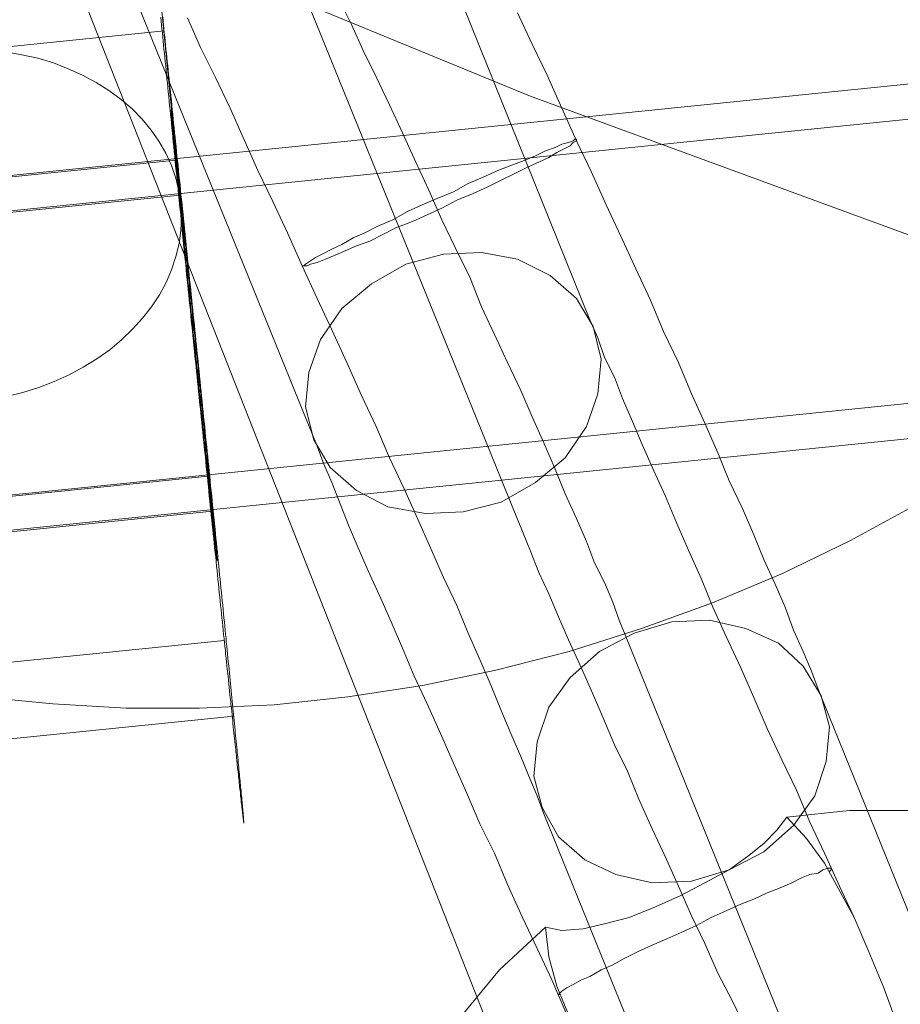
# Model space of a CAD drawing. Units: millimetres. Extents: x 82787 to 89387, y 60139 to 61981.
# Drawn here: x 86001 to 86012, y 60859 to 60872 of the extents above; entities that cross this region are included whole.
import ezdxf

# ---------------------------------------------------------------- set-up
doc = ezdxf.new("R2010")
doc.units = ezdxf.units.MM
doc.layers.add('beslag', color=253, linetype='Continuous', lineweight=9)
doc.layers.add('sæde', color=250, linetype='Continuous', lineweight=9)

# ---------------------------------------------------------------- blocks, each defined once
blk = doc.blocks.new('sjækel-flat-3')
at = {"layer": 'beslag', "flags": 128}
for points in [[(-3196.911, 811.286), (-3198.259, 824.964)], [(-3197.15, 813.758), (-3197.146, 813.707), (-3197.14, 813.654), (-3197.135, 813.601), (-3197.129, 813.548), (-3197.123, 813.496), (-3197.119, 813.442), (-3197.113, 813.387), (-3197.107, 813.333), (-3197.101, 813.279), (-3197.096, 813.223), (-3197.09, 813.167), (-3197.084, 813.112), (-3197.078, 813.054), (-3197.072, 812.997), (-3197.066, 812.94), (-3197.06, 812.883), (-3197.054, 812.824), (-3197.048, 812.767), (-3197.042, 812.708), (-3197.036, 812.647), (-3197.03, 812.589), (-3197.024, 812.528), (-3197.018, 812.468), (-3197.012, 812.408), (-3197.006, 812.348), (-3196.998, 812.286), (-3196.992, 812.224), (-3196.986, 812.162), (-3196.98, 812.101), (-3196.973, 812.039), (-3196.967, 811.976), (-3196.961, 811.914), (-3196.955, 811.85), (-3196.947, 811.787), (-3196.941, 811.724), (-3196.935, 811.659), (-3196.927, 811.596), (-3196.921, 811.531), (-3196.914, 811.466), (-3196.908, 811.401), (-3196.902, 811.337), (-3196.894, 811.272), (-3196.888, 811.207), (-3196.881, 811.141), (-3196.875, 811.076), (-3196.867, 811.01), (-3196.861, 810.943), (-3196.854, 810.877), (-3196.848, 810.811), (-3196.84, 810.745), (-3196.834, 810.678), (-3196.827, 810.612), (-3196.82, 810.544), (-3196.813, 810.478), (-3196.807, 810.41), (-3196.799, 810.344), (-3196.793, 810.276), (-3196.786, 810.21), (-3196.778, 810.142), (-3196.772, 810.074), (-3196.765, 810.006), (-3196.759, 809.939), (-3196.751, 809.872), (-3196.745, 809.804), (-3196.738, 809.737), (-3196.73, 809.669), (-3196.724, 809.601), (-3196.717, 809.533), (-3196.71, 809.465), (-3196.703, 809.398), (-3196.697, 809.33), (-3196.689, 809.262), (-3196.682, 809.194), (-3196.676, 809.126), (-3196.668, 809.06), (-3196.662, 808.992), (-3196.655, 808.925), (-3196.649, 808.857), (-3196.641, 808.79), (-3196.635, 808.723), (-3196.628, 808.656), (-3196.622, 808.589), (-3196.614, 808.522), (-3196.608, 808.454), (-3196.601, 808.388), (-3196.594, 808.322), (-3196.587, 808.256), (-3196.581, 808.189), (-3196.573, 808.123), (-3196.567, 808.057), (-3196.56, 807.99), (-3196.554, 807.926), (-3196.548, 807.859), (-3196.54, 807.795), (-3196.534, 807.73), (-3196.527, 807.665), (-3196.521, 807.6), (-3196.515, 807.535), (-3196.507, 807.471), (-3196.501, 807.407), (-3196.495, 807.343), (-3196.489, 807.279), (-3196.481, 807.216), (-3196.475, 807.153), (-3196.469, 807.089), (-3196.463, 807.028), (-3196.457, 806.964), (-3196.45, 806.903), (-3196.444, 806.841), (-3196.438, 806.781), (-3196.432, 806.719), (-3196.426, 806.659), (-3196.42, 806.598), (-3196.414, 806.538), (-3196.408, 806.478), (-3196.402, 806.417), (-3196.396, 806.359), (-3196.39, 806.3), (-3196.384, 806.241), (-3196.378, 806.184), (-3196.373, 806.125), (-3196.367, 806.068), (-3196.361, 806.011), (-3196.355, 805.955), (-3196.35, 805.899), (-3196.344, 805.843), (-3196.338, 805.788), (-3196.332, 805.732), (-3196.328, 805.678), (-3196.322, 805.623), (-3196.317, 805.569), (-3196.311, 805.516), (-3196.307, 805.464), (-3196.301, 805.411), (-3196.296, 805.36), (-3196.29, 805.309), (-3196.286, 805.257), (-3196.281, 805.206), (-3196.275, 805.156), (-3196.271, 805.107), (-3196.266, 805.057), (-3196.262, 805.009), (-3196.255, 804.961), (-3196.251, 804.912), (-3196.246, 804.866), (-3196.242, 804.819), (-3196.237, 804.774), (-3196.233, 804.727), (-3196.228, 804.682), (-3196.224, 804.638), (-3196.219, 804.594), (-3196.215, 804.551), (-3196.212, 804.507), (-3196.207, 804.465), (-3196.203, 804.424), (-3196.198, 804.382), (-3196.195, 804.341), (-3196.191, 804.302), (-3196.188, 804.261), (-3196.183, 804.224), (-3196.18, 804.185), (-3196.176, 804.147), (-3196.173, 804.109), (-3196.168, 804.073), (-3196.165, 804.037), (-3196.162, 804.002), (-3196.158, 803.968), (-3196.155, 803.933), (-3196.152, 803.9), (-3196.149, 803.867), (-3196.145, 803.834), (-3196.142, 803.802), (-3196.139, 803.772), (-3196.136, 803.74), (-3196.133, 803.711), (-3196.13, 803.681), (-3196.127, 803.653), (-3196.124, 803.626), (-3196.123, 803.598), (-3196.12, 803.571), (-3196.117, 803.546), (-3196.115, 803.52), (-3196.112, 803.496), (-3196.111, 803.472), (-3196.108, 803.448), (-3196.106, 803.425), (-3196.103, 803.404), (-3196.102, 803.383), (-3196.1, 803.362), (-3196.099, 803.342), (-3196.096, 803.323), (-3196.094, 803.305), (-3196.093, 803.287), (-3196.091, 803.269), (-3196.09, 803.252), (-3196.088, 803.237), (-3196.087, 803.222), (-3196.085, 803.207), (-3196.085, 803.193), (-3196.084, 803.181), (-3196.082, 803.168), (-3196.081, 803.157), (-3196.081, 803.145), (-3196.079, 803.136), (-3196.079, 803.125), (-3196.078, 803.116), (-3196.078, 803.109), (-3196.076, 803.101), (-3196.076, 803.094), (-3196.076, 803.088), (-3196.075, 803.083), (-3196.075, 803.079), (-3196.075, 803.074), (-3196.075, 803.071), (-3196.075, 803.068), (-3196.075, 803.067), (-3196.075, 803.065), (-3196.075, 803.065), (-3196.075, 803.067), (-3196.076, 803.068), (-3196.076, 803.071), (-3196.076, 803.074), (-3196.078, 803.079), (-3196.078, 803.083), (-3196.079, 803.088), (-3196.079, 803.094), (-3196.081, 803.101), (-3196.081, 803.109), (-3196.082, 803.116), (-3196.084, 803.125), (-3196.084, 803.134), (-3196.085, 803.145), (-3196.087, 803.156), (-3196.088, 803.168), (-3196.09, 803.18), (-3196.091, 803.193), (-3196.093, 803.207), (-3196.094, 803.22), (-3196.096, 803.235), (-3196.097, 803.252), (-3196.1, 803.269), (-3196.102, 803.285), (-3196.103, 803.303), (-3196.105, 803.321), (-3196.108, 803.341), (-3196.109, 803.36), (-3196.112, 803.382), (-3196.114, 803.403), (-3196.117, 803.425), (-3196.12, 803.448), (-3196.121, 803.47), (-3196.124, 803.495), (-3196.127, 803.519), (-3196.13, 803.544), (-3196.132, 803.57), (-3196.135, 803.597), (-3196.138, 803.624), (-3196.141, 803.651), (-3196.144, 803.68), (-3196.147, 803.71), (-3196.15, 803.739), (-3196.155, 803.77), (-3196.158, 803.8), (-3196.161, 803.832), (-3196.164, 803.865), (-3196.168, 803.897), (-3196.171, 803.931), (-3196.174, 803.965), (-3196.179, 803.999), (-3196.182, 804.035), (-3196.186, 804.072), (-3196.189, 804.108), (-3196.194, 804.145), (-3196.198, 804.183), (-3196.201, 804.221), (-3196.206, 804.26), (-3196.21, 804.299), (-3196.215, 804.34), (-3196.219, 804.38), (-3196.222, 804.421), (-3196.227, 804.463), (-3196.231, 804.506), (-3196.236, 804.548), (-3196.24, 804.591), (-3196.245, 804.635), (-3196.249, 804.68), (-3196.255, 804.725), (-3196.26, 804.771), (-3196.265, 804.817), (-3196.269, 804.864), (-3196.274, 804.911), (-3196.28, 804.959), (-3196.284, 805.006), (-3196.289, 805.055), (-3196.295, 805.104), (-3196.299, 805.153), (-3196.305, 805.203), (-3196.31, 805.254), (-3196.316, 805.306), (-3196.32, 805.357), (-3196.326, 805.408), (-3196.332, 805.461), (-3196.337, 805.513), (-3196.343, 805.568), (-3196.349, 805.62), (-3196.353, 805.675), (-3196.359, 805.729), (-3196.365, 805.785), (-3196.371, 805.84), (-3196.376, 805.896), (-3196.382, 805.952), (-3196.388, 806.009), (-3196.394, 806.065), (-3196.4, 806.122), (-3196.406, 806.181), (-3196.412, 806.238), (-3196.418, 806.297), (-3196.424, 806.356), (-3196.43, 806.414), (-3196.436, 806.475), (-3196.442, 806.535), (-3196.448, 806.595), (-3196.454, 806.656), (-3196.462, 806.716), (-3196.468, 806.778), (-3196.474, 806.838), (-3196.48, 806.9), (-3196.486, 806.961), (-3196.494, 807.025), (-3196.5, 807.086), (-3196.506, 807.15), (-3196.513, 807.213), (-3196.519, 807.276), (-3196.525, 807.34), (-3196.533, 807.403), (-3196.539, 807.468), (-3196.545, 807.532), (-3196.552, 807.596), (-3196.558, 807.66), (-3196.566, 807.725), (-3196.572, 807.792), (-3196.578, 807.856), (-3196.585, 807.923), (-3196.591, 807.987), (-3196.599, 808.054), (-3196.605, 808.12), (-3196.613, 808.185), (-3196.619, 808.253), (-3196.626, 808.319), (-3196.632, 808.385), (-3196.64, 808.451), (-3196.646, 808.518), (-3196.653, 808.586), (-3196.661, 808.652), (-3196.667, 808.72), (-3196.674, 808.786), (-3196.68, 808.854), (-3196.688, 808.922), (-3196.694, 808.989), (-3196.701, 809.056), (-3196.707, 809.123), (-3196.715, 809.191), (-3196.723, 809.259), (-3196.729, 809.327), (-3196.736, 809.395), (-3196.742, 809.462), (-3196.75, 809.53), (-3196.757, 809.598), (-3196.763, 809.666), (-3196.771, 809.734), (-3196.777, 809.8), (-3196.784, 809.868), (-3196.79, 809.936), (-3196.798, 810.003), (-3196.804, 810.071), (-3196.811, 810.139), (-3196.819, 810.205), (-3196.825, 810.273), (-3196.833, 810.341), (-3196.839, 810.407), (-3196.846, 810.475), (-3196.852, 810.541), (-3196.86, 810.607), (-3196.866, 810.675), (-3196.873, 810.742), (-3196.879, 810.808), (-3196.887, 810.874), (-3196.893, 810.94), (-3196.899, 811.007), (-3196.906, 811.072), (-3196.912, 811.138), (-3196.92, 811.203), (-3196.926, 811.269), (-3196.932, 811.334), (-3196.94, 811.398), (-3196.946, 811.463), (-3196.952, 811.528), (-3196.959, 811.593), (-3196.965, 811.656), (-3196.971, 811.719), (-3196.979, 811.784), (-3196.985, 811.847), (-3196.991, 811.911), (-3196.997, 811.973), (-3197.003, 812.036), (-3197.01, 812.098), (-3197.016, 812.159), (-3197.022, 812.221), (-3197.028, 812.283), (-3197.034, 812.345), (-3197.04, 812.405), (-3197.046, 812.465), (-3197.053, 812.525), (-3197.059, 812.586), (-3197.065, 812.644), (-3197.071, 812.705), (-3197.077, 812.764), (-3197.083, 812.821), (-3197.089, 812.88), (-3197.095, 812.937), (-3197.099, 812.994), (-3197.105, 813.051), (-3197.111, 813.109), (-3197.117, 813.164), (-3197.122, 813.22), (-3197.128, 813.276), (-3197.134, 813.33), (-3197.138, 813.386), (-3197.144, 813.44), (-3197.149, 813.493), (-3197.155, 813.547), (-3197.161, 813.6), (-3197.166, 813.651), (-3197.17, 813.704), (-3197.176, 813.755)], [(-3197.132, 813.574), (-3203.097, 812.965)], [(-3180.04, 813.608), (-3202.904, 811.276)], [(-3199.22, 808.722), (-3199.004, 808.775), (-3198.793, 808.843), (-3198.588, 808.921), (-3198.391, 809.011), (-3198.203, 809.112), (-3198.023, 809.225), (-3197.852, 809.345), (-3197.695, 809.475), (-3197.549, 809.615), (-3197.417, 809.761), (-3197.299, 809.913), (-3197.195, 810.073), (-3197.105, 810.236), (-3197.032, 810.404), (-3196.976, 810.579), (-3196.933, 810.753), (-3196.908, 810.927), (-3196.9, 811.101), (-3196.911, 811.278), (-3196.911, 811.278), (-3196.936, 811.449), (-3196.978, 811.621), (-3197.035, 811.789), (-3197.11, 811.952), (-3197.2, 812.11), (-3197.304, 812.258), (-3197.425, 812.404), (-3197.557, 812.539), (-3197.703, 812.666), (-3197.863, 812.784), (-3198.032, 812.89), (-3198.212, 812.989), (-3198.403, 813.073), (-3198.599, 813.149), (-3198.807, 813.211), (-3199.018, 813.258), (-3199.234, 813.298)], [(-3179.981, 813.144), (-3202.846, 810.813)], [(-3196.976, 811.861), (-3202.939, 811.252)], [(-3196.917, 811.397), (-3202.882, 810.79)], [(-3179.614, 809.412), (-3202.478, 807.081)], [(-3179.556, 808.949), (-3202.42, 806.617)], [(-3196.549, 807.665), (-3202.514, 807.058)], [(-3196.492, 807.202), (-3202.455, 806.594)], [(-3196.334, 805.489), (-3202.299, 804.881)], [(-3196.209, 804.484), (-3202.174, 803.877)]]:
    blk.add_lwpolyline(points, dxfattribs=at)
blk.add_lwpolyline([(-3196.429, 806.547), (-3196.43, 806.549), (-3196.43, 806.55), (-3196.43, 806.552), (-3196.43, 806.553), (-3196.43, 806.556), (-3196.432, 806.559), (-3196.432, 806.564), (-3196.432, 806.568), (-3196.433, 806.573), (-3196.433, 806.579), (-3196.435, 806.583), (-3196.435, 806.591), (-3196.436, 806.597), (-3196.436, 806.604), (-3196.438, 806.612), (-3196.438, 806.621), (-3196.439, 806.63), (-3196.441, 806.639), (-3196.442, 806.648), (-3196.442, 806.659), (-3196.444, 806.671), (-3196.445, 806.681), (-3196.447, 806.693), (-3196.448, 806.705), (-3196.45, 806.719), (-3196.451, 806.731), (-3196.453, 806.744), (-3196.454, 806.759), (-3196.456, 806.775), (-3196.457, 806.79), (-3196.459, 806.805), (-3196.46, 806.821), (-3196.462, 806.838), (-3196.463, 806.854), (-3196.466, 806.872), (-3196.468, 806.891), (-3196.469, 806.909), (-3196.472, 806.927), (-3196.474, 806.946), (-3196.475, 806.966), (-3196.478, 806.987), (-3196.48, 807.007), (-3196.483, 807.028), (-3196.484, 807.05), (-3196.488, 807.071), (-3196.489, 807.094), (-3196.492, 807.117), (-3196.494, 807.139), (-3196.497, 807.163), (-3196.5, 807.187), (-3196.501, 807.211), (-3196.504, 807.237), (-3196.507, 807.261), (-3196.51, 807.287), (-3196.513, 807.314), (-3196.515, 807.34), (-3196.518, 807.367), (-3196.521, 807.394), (-3196.524, 807.421), (-3196.527, 807.448), (-3196.53, 807.477), (-3196.533, 807.505), (-3196.536, 807.534), (-3196.539, 807.563), (-3196.542, 807.593), (-3196.545, 807.623), (-3196.548, 807.653), (-3196.551, 807.683), (-3196.554, 807.715), (-3196.557, 807.745), (-3196.561, 807.776), (-3196.564, 807.808), (-3196.567, 807.841), (-3196.57, 807.873), (-3196.573, 807.906), (-3196.578, 807.938), (-3196.581, 807.971), (-3196.584, 808.005), (-3196.588, 808.039), (-3196.591, 808.073), (-3196.594, 808.106), (-3196.599, 808.141), (-3196.602, 808.176), (-3196.605, 808.21), (-3196.61, 808.247), (-3196.613, 808.281), (-3196.617, 808.317), (-3196.62, 808.352), (-3196.625, 808.388), (-3196.628, 808.424), (-3196.631, 808.462), (-3196.635, 808.498), (-3196.638, 808.534), (-3196.643, 808.572), (-3196.647, 808.608), (-3196.65, 808.646), (-3196.655, 808.683), (-3196.658, 808.721), (-3196.662, 808.759), (-3196.665, 808.796), (-3196.67, 808.834), (-3196.673, 808.872), (-3196.677, 808.911), (-3196.682, 808.949), (-3196.685, 808.986), (-3196.689, 809.025), (-3196.692, 809.063), (-3196.697, 809.102), (-3196.701, 809.141), (-3196.704, 809.181), (-3196.709, 809.218), (-3196.714, 809.258), (-3196.717, 809.297), (-3196.721, 809.336), (-3196.726, 809.375), (-3196.729, 809.414), (-3196.733, 809.452), (-3196.736, 809.491), (-3196.741, 809.53), (-3196.745, 809.569), (-3196.748, 809.609), (-3196.753, 809.648), (-3196.757, 809.687), (-3196.76, 809.726), (-3196.765, 809.765), (-3196.769, 809.804), (-3196.772, 809.842), (-3196.777, 809.881), (-3196.78, 809.92), (-3196.784, 809.96), (-3196.789, 809.997), (-3196.792, 810.036), (-3196.796, 810.074), (-3196.799, 810.113), (-3196.804, 810.151), (-3196.807, 810.189), (-3196.811, 810.228), (-3196.816, 810.265), (-3196.819, 810.303), (-3196.823, 810.341), (-3196.827, 810.378), (-3196.831, 810.416), (-3196.834, 810.452), (-3196.839, 810.49), (-3196.842, 810.528), (-3196.846, 810.564), (-3196.849, 810.6), (-3196.852, 810.636), (-3196.857, 810.672), (-3196.86, 810.708), (-3196.864, 810.745), (-3196.867, 810.781), (-3196.87, 810.815), (-3196.875, 810.85), (-3196.878, 810.886), (-3196.881, 810.921), (-3196.885, 810.956), (-3196.888, 810.989), (-3196.891, 811.023), (-3196.896, 811.056), (-3196.899, 811.09), (-3196.902, 811.123), (-3196.905, 811.156), (-3196.908, 811.189), (-3196.911, 811.221), (-3196.915, 811.254), (-3196.918, 811.285), (-3196.921, 811.317), (-3196.924, 811.347), (-3196.927, 811.379), (-3196.93, 811.409), (-3196.933, 811.439), (-3196.936, 811.469), (-3196.94, 811.498), (-3196.943, 811.528), (-3196.946, 811.557), (-3196.949, 811.585), (-3196.95, 811.614), (-3196.953, 811.641), (-3196.956, 811.668), (-3196.959, 811.695), (-3196.962, 811.722), (-3196.964, 811.748), (-3196.967, 811.775), (-3196.97, 811.801), (-3196.971, 811.825), (-3196.974, 811.85), (-3196.977, 811.875), (-3196.979, 811.899), (-3196.982, 811.923), (-3196.983, 811.945), (-3196.986, 811.968), (-3196.988, 811.991), (-3196.991, 812.012), (-3196.992, 812.034), (-3196.994, 812.055), (-3196.997, 812.075), (-3196.998, 812.096), (-3197, 812.116), (-3197.003, 812.135), (-3197.004, 812.153), (-3197.006, 812.173), (-3197.007, 812.189), (-3197.009, 812.208), (-3197.01, 812.224), (-3197.012, 812.241), (-3197.013, 812.257), (-3197.015, 812.274), (-3197.016, 812.289), (-3197.018, 812.302), (-3197.019, 812.318), (-3197.021, 812.331), (-3197.022, 812.345), (-3197.024, 812.357), (-3197.024, 812.369), (-3197.025, 812.381), (-3197.027, 812.393), (-3197.028, 812.403), (-3197.028, 812.414), (-3197.03, 812.425), (-3197.03, 812.434), (-3197.031, 812.443), (-3197.031, 812.45), (-3197.033, 812.458), (-3197.033, 812.465), (-3197.034, 812.473), (-3197.034, 812.479), (-3197.034, 812.485), (-3197.036, 812.491), (-3197.036, 812.495), (-3197.036, 812.5), (-3197.036, 812.503), (-3197.037, 812.506), (-3197.037, 812.509), (-3197.037, 812.512), (-3197.037, 812.513), (-3197.037, 812.515), (-3197.037, 812.516), (-3197.037, 812.515), (-3197.036, 812.513), (-3197.036, 812.512), (-3197.036, 812.509), (-3197.036, 812.507), (-3197.034, 812.503), (-3197.034, 812.5), (-3197.034, 812.495), (-3197.033, 812.491), (-3197.033, 812.485), (-3197.033, 812.479), (-3197.031, 812.473), (-3197.031, 812.467), (-3197.03, 812.459), (-3197.028, 812.45), (-3197.028, 812.443), (-3197.027, 812.434), (-3197.025, 812.425), (-3197.025, 812.414), (-3197.024, 812.403), (-3197.022, 812.393), (-3197.021, 812.382), (-3197.019, 812.37), (-3197.018, 812.358), (-3197.018, 812.345), (-3197.016, 812.331), (-3197.015, 812.318), (-3197.013, 812.304), (-3197.012, 812.289), (-3197.009, 812.274), (-3197.007, 812.259), (-3197.006, 812.242), (-3197.004, 812.226), (-3197.003, 812.209), (-3197.001, 812.191), (-3196.998, 812.173), (-3196.997, 812.155), (-3196.995, 812.135), (-3196.992, 812.116), (-3196.991, 812.096), (-3196.988, 812.076), (-3196.986, 812.055), (-3196.985, 812.034), (-3196.982, 812.013), (-3196.979, 811.992), (-3196.977, 811.97), (-3196.974, 811.947), (-3196.973, 811.923), (-3196.97, 811.9), (-3196.967, 811.876), (-3196.965, 811.85), (-3196.962, 811.826), (-3196.959, 811.801), (-3196.956, 811.775), (-3196.955, 811.75), (-3196.952, 811.724), (-3196.949, 811.697), (-3196.946, 811.67), (-3196.943, 811.643), (-3196.94, 811.614), (-3196.936, 811.587), (-3196.933, 811.558), (-3196.93, 811.53), (-3196.927, 811.499), (-3196.924, 811.471), (-3196.921, 811.441), (-3196.918, 811.411), (-3196.915, 811.38), (-3196.912, 811.349), (-3196.909, 811.317), (-3196.906, 811.287), (-3196.902, 811.254), (-3196.899, 811.222), (-3196.896, 811.191), (-3196.893, 811.157), (-3196.888, 811.124), (-3196.885, 811.091), (-3196.882, 811.058), (-3196.879, 811.025), (-3196.875, 810.99), (-3196.872, 810.956), (-3196.869, 810.922), (-3196.864, 810.888), (-3196.861, 810.852), (-3196.857, 810.817), (-3196.854, 810.782), (-3196.851, 810.746), (-3196.846, 810.71), (-3196.843, 810.674), (-3196.839, 810.638), (-3196.836, 810.601), (-3196.831, 810.565), (-3196.828, 810.529), (-3196.823, 810.491), (-3196.82, 810.454), (-3196.816, 810.418), (-3196.813, 810.38), (-3196.808, 810.342), (-3196.804, 810.305), (-3196.801, 810.267), (-3196.796, 810.229), (-3196.793, 810.19), (-3196.789, 810.152), (-3196.786, 810.115), (-3196.781, 810.076), (-3196.777, 810.038), (-3196.774, 809.999), (-3196.769, 809.961), (-3196.765, 809.922), (-3196.762, 809.883), (-3196.757, 809.844), (-3196.754, 809.806), (-3196.75, 809.767), (-3196.745, 809.728), (-3196.742, 809.688), (-3196.738, 809.649), (-3196.733, 809.61), (-3196.73, 809.571), (-3196.726, 809.532), (-3196.721, 809.493), (-3196.718, 809.453), (-3196.714, 809.416), (-3196.71, 809.377), (-3196.706, 809.337), (-3196.701, 809.298), (-3196.698, 809.259), (-3196.694, 809.22), (-3196.689, 809.182), (-3196.686, 809.143), (-3196.682, 809.104), (-3196.679, 809.065), (-3196.674, 809.027), (-3196.67, 808.988), (-3196.667, 808.95), (-3196.662, 808.912), (-3196.659, 808.873), (-3196.655, 808.836), (-3196.652, 808.798), (-3196.647, 808.76), (-3196.644, 808.723), (-3196.64, 808.685), (-3196.637, 808.647), (-3196.632, 808.61), (-3196.629, 808.573), (-3196.625, 808.536), (-3196.622, 808.5), (-3196.617, 808.462), (-3196.614, 808.426), (-3196.61, 808.39), (-3196.607, 808.354), (-3196.602, 808.319), (-3196.599, 808.283), (-3196.596, 808.248), (-3196.591, 808.212), (-3196.588, 808.177), (-3196.585, 808.143), (-3196.581, 808.108), (-3196.578, 808.073), (-3196.575, 808.04), (-3196.572, 808.007), (-3196.567, 807.972), (-3196.564, 807.939), (-3196.561, 807.906), (-3196.558, 807.874), (-3196.555, 807.841), (-3196.552, 807.81), (-3196.548, 807.778), (-3196.545, 807.746), (-3196.542, 807.715), (-3196.539, 807.685), (-3196.536, 807.654), (-3196.533, 807.624), (-3196.53, 807.594), (-3196.527, 807.564), (-3196.524, 807.535), (-3196.522, 807.507), (-3196.519, 807.478), (-3196.516, 807.45), (-3196.513, 807.422), (-3196.51, 807.394), (-3196.507, 807.367), (-3196.506, 807.341), (-3196.503, 807.314), (-3196.5, 807.288), (-3196.497, 807.263), (-3196.495, 807.237), (-3196.492, 807.213), (-3196.491, 807.189), (-3196.488, 807.165), (-3196.484, 807.141), (-3196.483, 807.118), (-3196.48, 807.095), (-3196.478, 807.073), (-3196.477, 807.05), (-3196.474, 807.029), (-3196.472, 807.008), (-3196.471, 806.987), (-3196.468, 806.967), (-3196.466, 806.948), (-3196.465, 806.928), (-3196.462, 806.909), (-3196.46, 806.891), (-3196.459, 806.872), (-3196.457, 806.856), (-3196.456, 806.838), (-3196.454, 806.821), (-3196.453, 806.806), (-3196.451, 806.79), (-3196.45, 806.775), (-3196.448, 806.759), (-3196.447, 806.746), (-3196.445, 806.732), (-3196.444, 806.719), (-3196.442, 806.705), (-3196.442, 806.693), (-3196.441, 806.681), (-3196.439, 806.671), (-3196.439, 806.66), (-3196.438, 806.649), (-3196.436, 806.639), (-3196.436, 806.63), (-3196.435, 806.621), (-3196.435, 806.612), (-3196.433, 806.604), (-3196.433, 806.597), (-3196.432, 806.591), (-3196.432, 806.585), (-3196.432, 806.579), (-3196.43, 806.573), (-3196.43, 806.568), (-3196.43, 806.564), (-3196.43, 806.559), (-3196.43, 806.556), (-3196.43, 806.553), (-3196.429, 806.552), (-3196.429, 806.55), (-3196.429, 806.549), (-3196.429, 806.547)], close=True, dxfattribs=at)

msp = doc.modelspace()

# ---------------------------------------------------------------- linework, layer by layer
at = {"layer": 'sæde', "flags": 128}
for points in [[(85994.823, 60889.034), (86013.626, 60841.308)], [(85984.266, 60882.336), (85989.872, 60879.095), (85995.565, 60876.074), (86001.433, 60873.315), (86007.389, 60870.862), (86013.476, 60868.629), (86019.65, 60866.746), (86025.913, 60865.126), (86032.219, 60863.768), (86038.612, 60862.717), (86045.006, 60861.973), (86051.443, 60861.535), (86057.925, 60861.403), (86112.883, 60861.403)], [(86011.693, 60859.965), (86011.497, 60860.379), (86011.301, 60860.815), (86011.105, 60861.228), (86010.931, 60861.642), (86010.735, 60862.056), (86010.539, 60862.47), (86010.365, 60862.883), (86010.19, 60863.275), (86009.994, 60863.689), (86009.82, 60864.081), (86009.668, 60864.451), (86009.494, 60864.843), (86009.341, 60865.192), (86009.189, 60865.562), (86009.036, 60865.888), (86008.884, 60866.237), (86008.753, 60866.542), (86008.623, 60866.847), (86008.514, 60867.13), (86008.383, 60867.391), (86008.296, 60867.652), (86008.187, 60867.892), (86004.616, 60876.754)], [(86008.056, 60858.311), (86007.86, 60858.724), (86007.686, 60859.138), (86007.49, 60859.552), (86007.294, 60859.965), (86007.098, 60860.401), (86006.924, 60860.815), (86006.728, 60861.207), (86006.554, 60861.62), (86006.38, 60862.012), (86006.206, 60862.404), (86006.031, 60862.796), (86005.857, 60863.166), (86005.705, 60863.537), (86005.552, 60863.885), (86005.4, 60864.233), (86005.247, 60864.56), (86005.117, 60864.865), (86004.986, 60865.17), (86004.877, 60865.453), (86004.768, 60865.736), (86004.659, 60865.975), (86004.572, 60866.215), (86000.979, 60875.078)], [(86010.256, 60858.485), (86010.082, 60858.855), (86009.886, 60859.225), (86009.711, 60859.617), (86009.537, 60859.987), (86009.363, 60860.379), (86009.189, 60860.771), (86009.015, 60861.141), (86008.84, 60861.533), (86008.688, 60861.903), (86008.514, 60862.252), (86008.361, 60862.622), (86008.209, 60862.97), (86008.056, 60863.319), (86007.904, 60863.646), (86007.773, 60863.95), (86007.643, 60864.255), (86007.512, 60864.538), (86007.403, 60864.821), (86007.294, 60865.083), (86007.207, 60865.3), (86007.12, 60865.518), (86003.527, 60874.381)], [(86000.107, 60862.891), (86001.068, 60862.796), (86002.039, 60862.738), (86003.01, 60862.738), (86004.001, 60862.786), (86004.981, 60862.891), (86005.971, 60863.043), (86006.942, 60863.243), (86007.913, 60863.491), (86008.875, 60863.795), (86009.817, 60864.138), (86010.741, 60864.528), (86011.645, 60864.966), (86012.521, 60865.442), (86013.378, 60865.966), (86014.197, 60866.528), (86014.987, 60867.127), (86015.739, 60867.765), (86016.453, 60868.432), (86017.129, 60869.127), (86017.757, 60869.86), (86018.348, 60870.612), (86018.89, 60871.392), (86019.376, 60872.192)], [(86004.855, 60872.16), (86005.03, 60871.811), (86005.182, 60871.463), (86005.356, 60871.114), (86005.53, 60870.744), (86005.705, 60870.374), (86005.879, 60869.982), (86006.053, 60869.612), (86006.227, 60869.22), (86006.402, 60868.85), (86006.597, 60868.458), (86006.75, 60868.066), (86006.924, 60867.696), (86007.098, 60867.326), (86007.273, 60866.955), (86007.425, 60866.607), (86007.577, 60866.259), (86007.73, 60865.91), (86007.86, 60865.584), (86008.013, 60865.257), (86008.144, 60864.952), (86008.252, 60864.669), (86008.383, 60864.408), (86008.492, 60864.146), (86008.579, 60863.907), (86008.666, 60863.689), (86012.259, 60854.826)], [(86002.852, 60871.898), (86003.026, 60871.506), (86003.222, 60871.114), (86003.418, 60870.701), (86003.592, 60870.309), (86003.788, 60869.873), (86003.984, 60869.46), (86004.18, 60869.046), (86004.376, 60868.61), (86004.572, 60868.175), (86004.768, 60867.761), (86004.964, 60867.326), (86005.16, 60866.89), (86005.356, 60866.476), (86005.53, 60866.063), (86005.726, 60865.649), (86005.901, 60865.257), (86006.075, 60864.865), (86006.249, 60864.473), (86006.423, 60864.103), (86006.576, 60863.733), (86006.728, 60863.384), (86006.881, 60863.036), (86007.011, 60862.709), (86007.142, 60862.404), (86007.273, 60862.099), (86007.381, 60861.838), (86007.49, 60861.577), (86007.577, 60861.337), (86011.17, 60852.475)], [(86007.229, 60871.964), (86007.425, 60871.55), (86007.621, 60871.136), (86007.817, 60870.701), (86008.013, 60870.265), (86008.209, 60869.852), (86008.405, 60869.416), (86008.601, 60869.002), (86008.797, 60868.567), (86008.993, 60868.153), (86009.167, 60867.739), (86009.363, 60867.326), (86009.537, 60866.912), (86009.711, 60866.52), (86009.886, 60866.128), (86010.038, 60865.758), (86010.212, 60865.388), (86010.365, 60865.039), (86010.495, 60864.713), (86010.648, 60864.386), (86010.778, 60864.081), (86010.887, 60863.776), (86011.018, 60863.493), (86011.127, 60863.232), (86011.214, 60862.992), (86014.807, 60854.13)], [(86012.455, 60861.381), (86011.628, 60861.381), (86010.8, 60861.294), (86010.669, 60861.12), (86010.495, 60860.945), (86010.278, 60860.771), (86010.038, 60860.597), (86009.711, 60860.423), (86009.385, 60860.249), (86009.036, 60860.096), (86008.71, 60859.965), (86008.383, 60859.878), (86008.1, 60859.813), (86007.817, 60859.791), (86007.599, 60859.835), (86007.643, 60859.443), (86007.752, 60859.051), (86008.056, 60858.311)], [(86010.8, 60861.294), (86011.061, 60861.011), (86011.301, 60860.684), (86011.693, 60859.965), (86011.889, 60859.508), (86012.085, 60859.029), (86012.477, 60857.962)], [(86011.366, 60860.575), (86011.388, 60860.597), (86011.388, 60860.619), (86011.345, 60860.619), (86011.279, 60860.597), (86011.214, 60860.553), (86011.105, 60860.532), (86010.996, 60860.488), (86010.865, 60860.423), (86010.713, 60860.357), (86010.539, 60860.292), (86010.365, 60860.205), (86010.19, 60860.14), (86009.994, 60860.053), (86009.798, 60859.965), (86009.602, 60859.857), (86009.407, 60859.77), (86009.211, 60859.682), (86009.015, 60859.595), (86008.819, 60859.508), (86008.644, 60859.421), (86008.492, 60859.334), (86008.34, 60859.269), (86008.187, 60859.182), (86008.078, 60859.138), (86007.969, 60859.073), (86007.882, 60859.029), (86007.817, 60858.986), (86007.795, 60858.964), (86007.773, 60858.942), (86007.795, 60858.942)], [(86006.467, 60858.637), (86006.989, 60859.269), (86007.599, 60859.835)]]:
    msp.add_lwpolyline(points, dxfattribs=at)
for points in [[(86004.376, 60868.61), (86004.398, 60868.61), (86004.442, 60868.61), (86004.485, 60868.632), (86004.572, 60868.654), (86004.681, 60868.697), (86004.79, 60868.741), (86004.943, 60868.806), (86005.095, 60868.872), (86005.269, 60868.937), (86005.443, 60869.024), (86005.618, 60869.111), (86005.835, 60869.198), (86006.031, 60869.285), (86006.227, 60869.372), (86006.423, 60869.481), (86006.641, 60869.568), (86006.837, 60869.656), (86007.011, 60869.743), (86007.185, 60869.83), (86007.36, 60869.917), (86007.512, 60869.982), (86007.643, 60870.047), (86007.752, 60870.113), (86007.839, 60870.156), (86007.926, 60870.2), (86007.969, 60870.243), (86008.013, 60870.265), (86008.013, 60870.287), (86007.991, 60870.287), (86007.969, 60870.265), (86007.904, 60870.243), (86007.817, 60870.222), (86007.73, 60870.178), (86007.599, 60870.135), (86007.469, 60870.069), (86007.316, 60870.004), (86007.142, 60869.939), (86006.968, 60869.873), (86006.772, 60869.786), (86006.576, 60869.699), (86006.38, 60869.59), (86006.162, 60869.503), (86005.966, 60869.416), (86005.77, 60869.329), (86005.574, 60869.22), (86005.378, 60869.133), (86005.204, 60869.046), (86005.051, 60868.98), (86004.899, 60868.893), (86004.768, 60868.828), (86004.638, 60868.763), (86004.551, 60868.719), (86004.485, 60868.676), (86004.42, 60868.632), (86004.398, 60868.61), (86004.376, 60868.61)], [(86008.231, 60867.805), (86008.013, 60868.175), (86007.664, 60868.48), (86007.229, 60868.697), (86006.75, 60868.785), (86006.249, 60868.763), (86005.748, 60868.632), (86005.291, 60868.371), (86004.899, 60868.044), (86004.616, 60867.63), (86004.463, 60867.195), (86004.42, 60866.738), (86004.529, 60866.302), (86004.747, 60865.932), (86005.095, 60865.627), (86005.509, 60865.409), (86006.01, 60865.322), (86006.51, 60865.344), (86007.011, 60865.475), (86007.469, 60865.736), (86007.86, 60866.063), (86008.144, 60866.476), (86008.296, 60866.912), (86008.34, 60867.369), (86008.231, 60867.805)], [(86011.257, 60862.905), (86011.018, 60863.297), (86010.691, 60863.602), (86010.256, 60863.798), (86009.777, 60863.907), (86009.276, 60863.885), (86008.775, 60863.733), (86008.318, 60863.493), (86007.926, 60863.145), (86007.643, 60862.753), (86007.49, 60862.295), (86007.447, 60861.838), (86007.556, 60861.424), (86007.773, 60861.032), (86008.122, 60860.728), (86008.535, 60860.532), (86009.015, 60860.423), (86009.537, 60860.445), (86010.038, 60860.597), (86010.495, 60860.836), (86010.887, 60861.185), (86011.17, 60861.577), (86011.323, 60862.034), (86011.366, 60862.491), (86011.257, 60862.905)]]:
    msp.add_lwpolyline(points, close=True, dxfattribs=at)

# ---------------------------------------------------------------- block references
at = {"layer": 'sæde'}
msp.add_blockref('sjækel-flat-3', (89199.675, 60058.151), dxfattribs=at)

doc.saveas('drawing.dxf')
